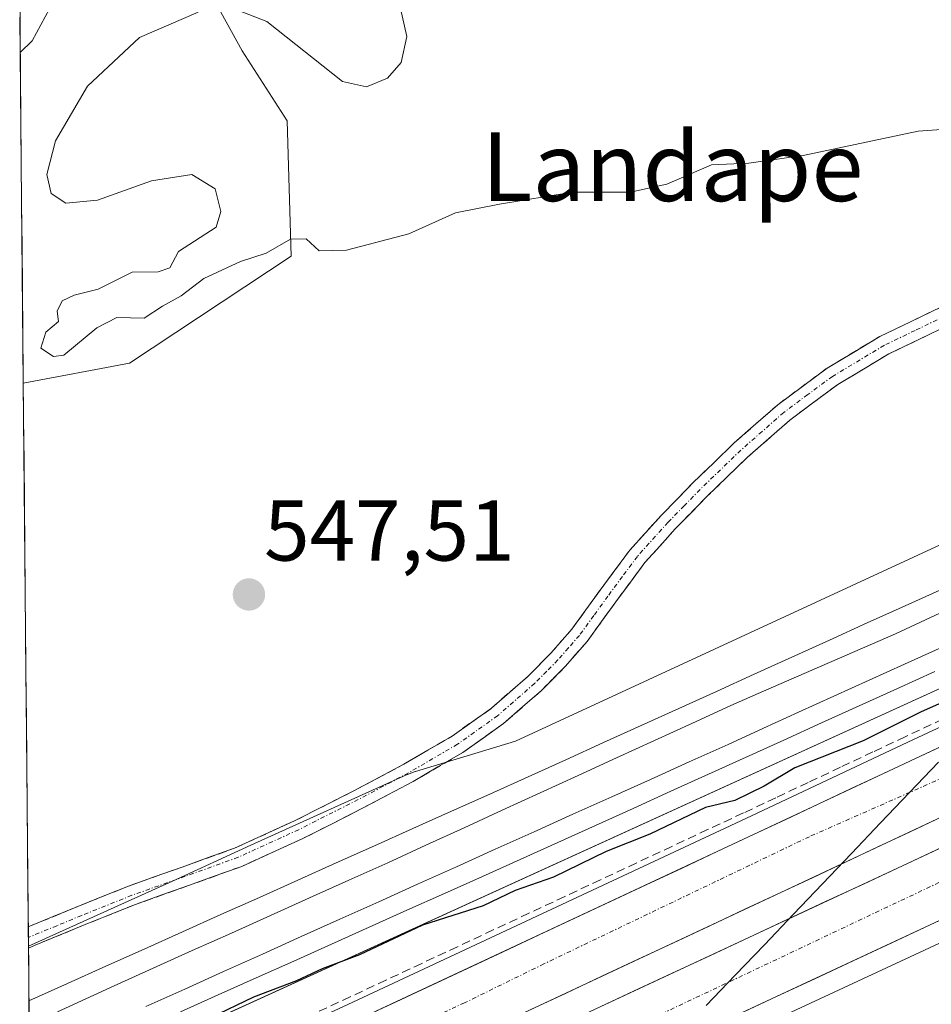
# Model space of a CAD drawing. Units: metres. Extents: x 562945 to 566381, y 4744914 to 4747259.
# Drawn here: x 562962 to 563068, y 4746420 to 4746534 of the extents above; entities that cross this region are included whole.
import ezdxf
from ezdxf.enums import TextEntityAlignment as Align

# ---------------------------------------------------------------- set-up
doc = ezdxf.new("R2010")
doc.units = ezdxf.units.M
doc.header["$MEASUREMENT"] = 0
doc.linetypes.add('TRAZO_Y_PUNTO', pattern=[1, 0.5, -0.25, 0, -0.25])
doc.linetypes.add('TRAZOSX2', pattern=[1.5, 1, -0.5])
for name, color, linetype, lineweight in [('Arbolado forestal CxS', 92, 'Continuous', 0), ('Arcén (en calzada doble)', 9, 'Continuous', 13), ('Camino', 19, 'TRAZOSX2', 0), ('Camino Cxs', 19, 'Continuous', 0), ('Camino eje', 19, 'TRAZO_Y_PUNTO', 0), ('Carretera de calzada doble', 1, 'Continuous', 13), ('Carretera de calzada doble Cxs', 1, 'Continuous', 13), ('Carretera de calzada doble eje', 1, 'TRAZO_Y_PUNTO', 0), ('Carátula', 7, 'Continuous', 5), ('Corriente natural lineal', 142, 'Continuous', 13), ('Curva de nivel maestra', 36, 'Continuous', 30), ('Curva de nivel normal', 36, 'Continuous', 0), ('Ferrocarril', 144, 'Continuous', 13), ('Layer 0', 7, 'Continuous', 0), ('Municipio CxS', 142, 'Continuous', 0), ('Muro lineal', 1, 'TRAZOSX2', 13), ('Núcleo urbano CxS', 19, 'Continuous', 0), ('Prado CxS', 92, 'Continuous', 0), ('Punto de cota en terreno', 7, 'Continuous', 0), ('Rótulo de punto de cota en terreno', 19, 'Continuous', 0), ('Texto cartográfico', 19, 'Continuous', 0)]:
    doc.layers.add(name, color=color, linetype=linetype, lineweight=lineweight)
doc.styles.add('Arial', font='txt', dxfattribs={"height": 0.2})

# ---------------------------------------------------------------- blocks, each defined once
blk = doc.blocks.new('*U162')
at = {"layer": 'Núcleo urbano CxS', "color": 19, "linetype": 'Continuous', "lineweight": 0}
blk.add_polyline3d([(562963.31, 4746407.99, 551.51), (563101.68, 4746471.09, 550.62), (563377.5, 4746595.78, 548.55), (563653.33, 4746709.88, 545.44), (563925.52, 4746809.43, 543.37)], dxfattribs=at)
blk = doc.blocks.new('*U180')
at = {"layer": 'Curva de nivel normal', "color": 36, "linetype": 'Continuous', "lineweight": 0}
for points in [[(562962.1866, 4746530.3087, 545), (562963.58, 4746531.67, 545), (562966.08, 4746536.33, 545)], [(563006.18, 4746536.68, 545), (563007.18, 4746532.2, 545), (563006.55, 4746529.17, 545), (563004.94, 4746527.32, 545), (563002.48, 4746526.32, 545), (562999.71, 4746526.95, 545), (562990.88, 4746533.93, 545), (562987.41, 4746535.28, 545)], [(562982.88, 4746535, 545), (562976.08, 4746532.07, 545), (562970.03, 4746526.39, 545), (562966.28, 4746520.03, 545), (562965.27, 4746516.11, 545), (562965.8, 4746513.9, 545), (562967.5, 4746512.78, 545), (562971.16, 4746513.14, 545), (562977.48, 4746515.37, 545), (562982.17, 4746516.14, 545), (562984.89, 4746514.44, 545), (562985.55, 4746511.8, 545), (562985, 4746509.98, 545), (562980.61, 4746507.17, 545), (562979.59, 4746505.26, 545), (562978.23, 4746504.78, 545), (562975.21, 4746504.76, 545), (562971.27, 4746502.77, 545), (562968.45, 4746502.08, 545), (562967.06, 4746501.4, 545), (562966.49, 4746500.21, 545), (562966.64, 4746499.02, 545), (562965.18, 4746497.78, 545), (562964.6, 4746495.91, 545), (562966.07, 4746494.93, 545), (562967.26, 4746495.1, 545), (562971.09, 4746498.27, 545), (562973.44, 4746499.46, 545), (562976.6, 4746499.42, 545), (562978.73, 4746500.78, 545), (562980.93, 4746501.99, 545), (562983.56, 4746504.02, 545), (562987.84, 4746506.01, 545), (562990.8, 4746506.98, 545), (562993.64, 4746508.6, 545), (562995.46, 4746508.64, 545), (562996.99, 4746507.24, 545), (563000.17, 4746507.31, 545), (563007.43, 4746509.2, 545), (563012.86, 4746511.68, 545), (563018, 4746512.67, 545), (563026.47, 4746514.06, 545), (563033.22, 4746514.07, 545), (563037.47, 4746515, 545), (563042.67, 4746517.24, 545), (563047, 4746517.44, 545), (563053.33, 4746518.35, 545), (563066.73, 4746521.17, 545), (563073.25, 4746521.64, 545)]]:
    blk.add_polyline3d(points, dxfattribs=at)
blk = doc.blocks.new('*U185')
at = {"layer": 'Curva de nivel maestra', "color": 36, "linetype": 'Continuous', "lineweight": 30}
blk.add_polyline3d([(563072.33, 4746455.92, 550), (563067, 4746453.53, 550), (563060.33, 4746450.2, 550), (563052.37, 4746447.05, 550), (563048.8, 4746444.94, 550), (563045.37, 4746443.26, 550), (563041.96, 4746442.44, 550), (563035.49, 4746439.34, 550), (563030.42, 4746437.33, 550), (563024.26, 4746434.32, 550), (563019.79, 4746432.78, 550), (563016.08, 4746430.99, 550), (563009, 4746428.76, 550), (563001.67, 4746425.31, 550), (562997.33, 4746423.68, 550), (562994.33, 4746422.25, 550), (562989.33, 4746420.36, 550), (562984.33, 4746417.96, 550)], dxfattribs=at)
blk = doc.blocks.new('5PATER')
at = {"layer": 'Carátula', "linetype": 'Continuous', "lineweight": 5}
h = blk.add_hatch(color=250, dxfattribs=at)
edge = h.paths.add_edge_path()
edge.add_ellipse((0, 0.01), major_axis=(-1.33, -1.34), ratio=0.999422, start_angle=0, end_angle=360)

msp = doc.modelspace()

# ---------------------------------------------------------------- linework, layer by layer
at = {"layer": 'Arbolado forestal CxS', "color": 92, "linetype": 'Continuous', "lineweight": 0}
for points in [[(563204.3805, 4746534.6551, 548.1188), (563200.8043, 4746537.3845, 546.9635), (563199.5851, 4746537.5453, 546.8785), (563175.4541, 4746538.0605, 547.1009), (563128.7943, 4746565.1631, 543.8706), (563100.5365, 4746572.5645, 543.7344), (563074.9691, 4746573.2377, 543.5648), (563044.6925, 4746581.9847, 544.764), (563025.7873, 4746574.1791, 544.6759), (563008.5089, 4746573.7555, 543.6323), (562989.7131, 4746562.9875, 545.6471), (562980.7461, 4746543.7019, 545.2414), (562988.0043, 4746530.5151, 544.9901), (562993.2541, 4746522.3669, 545.004), (562993.7125, 4746506.6285, 545.4007), (562974.9163, 4746494.1633, 545.9315), (562962.5392, 4746491.8295, 546.0024)], [(562980.7461, 4746543.7019, 545.2414), (562988.0043, 4746530.5151, 544.9901), (562993.2541, 4746522.3669, 545.004), (562993.7125, 4746506.6285, 545.4007), (562974.9163, 4746494.1633, 545.9315), (562962.5392, 4746491.8295, 546.0024), (562962.5392, 4746491.8295, 546.0024), (562962.1487, 4746534.4382, 545.2683)], [(562962.149, 4746534.4393, 545.2683), (562962.5392, 4746491.8295, 546.0024)]]:
    msp.add_polyline3d(points, dxfattribs=at)
at = {"layer": 'Arcén (en calzada doble)', "color": 9, "linetype": 'Continuous', "lineweight": 13}
for points in [[(563399.2443, 4746601.9065), (563397.5701, 4746601.1701), (563396.5501, 4746600.7201), (563375.1001, 4746591.5001), (563333.4401, 4746573.2201), (563274.1401, 4746546.9401), (563218.0501, 4746521.3001), (563175.3301, 4746501.2201), (563065.5101, 4746450.0501), (563046.6701, 4746441.1801), (563000.8901, 4746419.7701), (562963.3587, 4746402.3978)], [(563407.7885, 4746581.0701), (563405.5101, 4746580.0901), (563372.0301, 4746565.7401), (563335.8001, 4746549.5001), (563310.6201, 4746538.4901), (563233.8701, 4746503.7101), (563213.9801, 4746494.3901), (563191.3301, 4746483.7601), (563069.1201, 4746426.6301), (563049.1901, 4746417.3401), (563033.3501, 4746409.9401), (562993.3001, 4746391.3301), (562963.5848, 4746377.7276)]]:
    msp.add_lwpolyline(points, dxfattribs=at)
at = {"layer": 'Camino', "color": 19, "linetype": 'TRAZOSX2', "lineweight": 0}
for points in [[(562963.1194, 4746428.5498), (562968.9001, 4746430.9301), (562974.7901, 4746433.2901), (562981.0201, 4746435.5101), (562987.1201, 4746437.7001), (562994.1001, 4746440.8801), (563001.0101, 4746444.3801), (563006.8301, 4746447.4701), (563012.4701, 4746450.7601), (563017.0501, 4746454.0101), (563021.3101, 4746457.7301), (563023.9601, 4746460.3901), (563026.4001, 4746463.1901), (563029.6901, 4746467.7301), (563033.1601, 4746472.4001), (563036.7901, 4746476.4301), (563040.5301, 4746480.2601), (563045.3201, 4746484.8801), (563050.3701, 4746489.3201), (563056.1201, 4746493.5801), (563062.2501, 4746497.2501), (563069.4301, 4746500.7101)], [(563070.4101, 4746498.6601), (563063.3301, 4746495.2401), (563057.3801, 4746491.6801), (563051.8001, 4746487.5401), (563046.8601, 4746483.2101), (563042.1301, 4746478.6501), (563038.4501, 4746474.8701), (563034.9201, 4746470.9501), (563031.5301, 4746466.3801), (563028.1801, 4746461.7701), (563025.6201, 4746458.8401), (563022.8701, 4746456.0701), (563018.4601, 4746452.2201), (563013.7001, 4746448.8401), (563007.9401, 4746445.4801), (563002.0501, 4746442.3601), (562995.0801, 4746438.8301), (562987.9701, 4746435.5901), (562981.7801, 4746433.3601), (562975.5901, 4746431.1601), (562969.7501, 4746428.8201), (562963.9401, 4746426.4301), (562963.1417, 4746426.0808)], [(562963.1194, 4746428.5498), (562963.1304, 4746427.3158)], [(562963.1304, 4746427.3158), (562963.1417, 4746426.0808)]]:
    msp.add_lwpolyline(points, dxfattribs=at)
at = {"layer": 'Camino Cxs', "color": 19, "linetype": 'Continuous', "lineweight": 0}
msp.add_polyline3d([(563070.4101, 4746498.6601, 548.2454), (563066.8701, 4746496.9501, 548.172), (563063.3301, 4746495.2401, 548.2586), (563060.3551, 4746493.4601, 548.5247), (563057.3801, 4746491.6801, 548.357), (563054.5901, 4746489.6101, 548.5978), (563051.8001, 4746487.5401, 548.7443), (563049.3301, 4746485.3751, 548.791), (563046.8601, 4746483.2101, 548.9817), (563044.4951, 4746480.9301, 548.9433), (563042.1301, 4746478.6501, 549.0913), (563040.2901, 4746476.7601, 548.9337), (563038.4501, 4746474.8701, 548.7241), (563036.6851, 4746472.9101, 548.5312), (563034.9201, 4746470.9501, 548.427), (563033.2251, 4746468.6651, 548.4066), (563031.5301, 4746466.3801, 548.3893), (563029.8551, 4746464.0751, 548.377), (563028.1801, 4746461.7701, 548.4612), (563025.6201, 4746458.8401, 548.5345), (563022.8701, 4746456.0701, 548.7194), (563020.6651, 4746454.1451, 548.8023), (563018.4601, 4746452.2201, 548.8694), (563016.0801, 4746450.5301, 548.9008), (563013.7001, 4746448.8401, 548.8989), (563010.8201, 4746447.1601, 548.9274), (563007.9401, 4746445.4801, 548.9563), (563004.9951, 4746443.9201, 548.9496), (563002.0501, 4746442.3601, 548.9849), (562998.5651, 4746440.5951, 549.0536), (562995.0801, 4746438.8301, 549.038), (562991.5251, 4746437.2101, 549.0904), (562987.9701, 4746435.5901, 549.1021), (562984.8751, 4746434.4751, 549.0681), (562981.7801, 4746433.3601, 549.0604), (562978.6851, 4746432.2601, 549.0924), (562975.5901, 4746431.1601, 549.0764), (562972.6701, 4746429.9901, 548.9706), (562969.7501, 4746428.8201, 548.8773), (562966.8451, 4746427.6251, 548.8996), (562963.9401, 4746426.4301, 548.8697), (562963.1412, 4746426.0806, 548.8645), (562963.1194, 4746428.5498, 548.45), (562966.0101, 4746429.7401, 548.544), (562968.9001, 4746430.9301, 548.5996), (562971.8451, 4746432.1101, 548.6993), (562974.7901, 4746433.2901, 548.7585), (562977.9051, 4746434.4001, 548.7855), (562981.0201, 4746435.5101, 548.8245), (562984.0701, 4746436.6051, 548.8237), (562987.1201, 4746437.7001, 548.7993), (562990.6101, 4746439.2901, 548.7844), (562994.1001, 4746440.8801, 548.7859), (562997.5551, 4746442.6301, 548.7425), (563001.0101, 4746444.3801, 548.6845), (563003.9201, 4746445.9251, 548.7057), (563006.8301, 4746447.4701, 548.6871), (563009.6501, 4746449.1151, 548.6796), (563012.4701, 4746450.7601, 548.7198), (563014.7601, 4746452.3851, 548.7198), (563017.0501, 4746454.0101, 548.7287), (563019.1801, 4746455.8701, 548.7185), (563021.3101, 4746457.7301, 548.6592), (563023.9601, 4746460.3901, 548.5096), (563026.4001, 4746463.1901, 548.4901), (563028.0451, 4746465.4601, 548.4284), (563029.6901, 4746467.7301, 548.4236), (563031.4251, 4746470.0651, 548.4273), (563033.1601, 4746472.4001, 548.4328), (563034.9751, 4746474.4151, 548.448), (563036.7901, 4746476.4301, 548.5585), (563038.6601, 4746478.3451, 548.7703), (563040.5301, 4746480.2601, 548.7285), (563042.9251, 4746482.5701, 548.6677), (563045.3201, 4746484.8801, 548.585), (563047.8451, 4746487.1001, 548.4621), (563050.3701, 4746489.3201, 548.3471), (563053.2451, 4746491.4501, 548.1236), (563056.1201, 4746493.5801, 547.8453), (563059.1851, 4746495.4151, 547.8387), (563062.2501, 4746497.2501, 547.6329), (563065.8401, 4746498.9801, 547.7052), (563069.4301, 4746500.7101, 547.5779)], dxfattribs=at)
at = {"layer": 'Camino eje', "color": 19, "linetype": 'TRAZO_Y_PUNTO', "lineweight": 0}
msp.add_lwpolyline([(563069.9201, 4746499.6851), (563066.3801, 4746497.9751), (563062.7901, 4746496.2451), (563056.7501, 4746492.6301), (563053.8751, 4746490.5001), (563051.0851, 4746488.4301), (563048.5601, 4746486.2101), (563046.0901, 4746484.0451), (563041.3301, 4746479.4551), (563039.4901, 4746477.5651), (563037.6201, 4746475.6501), (563034.0401, 4746471.6751), (563032.3051, 4746469.3401), (563030.6101, 4746467.0551), (563028.9651, 4746464.7851), (563027.2901, 4746462.4801), (563026.0101, 4746461.0151), (563024.7901, 4746459.6151), (563023.4651, 4746458.2851), (563022.0901, 4746456.9001), (563017.7551, 4746453.1151), (563013.0851, 4746449.8001), (563007.3851, 4746446.4751), (563004.4401, 4746444.9151), (563001.5301, 4746443.3701), (562994.5901, 4746439.8551), (562987.5451, 4746436.6451), (562984.4501, 4746435.5301), (562981.4001, 4746434.4351), (562978.3051, 4746433.3351), (562975.1901, 4746432.2251), (562969.3251, 4746429.8751), (562966.4351, 4746428.6851), (562963.3151, 4746427.3951), (562963.1304, 4746427.3158)], dxfattribs=at)
at = {"layer": 'Carretera de calzada doble', "color": 1, "linetype": 'Continuous', "lineweight": 13}
for points in [[(562963.3799, 4746400.1043), (563001.7701, 4746417.8701), (563047.5601, 4746439.2901), (563066.4001, 4746448.1401), (563176.2201, 4746499.3101), (563218.9201, 4746519.3901), (563274.9901, 4746545.0301), (563334.2901, 4746571.3001), (563375.9301, 4746589.5701), (563397.3801, 4746598.7901), (563398.3101, 4746599.2001)], [(563400.9401, 4746592.2201), (563378.9001, 4746582.7301), (563337.3001, 4746564.4801), (563278.0501, 4746538.2301), (563222.0601, 4746512.6301), (563179.3801, 4746492.5601), (563069.5601, 4746441.3901), (563050.7201, 4746432.5401), (563004.9101, 4746411.1101), (562963.4547, 4746391.9295)], [(562963.4857, 4746388.5441), (562965.4301, 4746389.4301), (562989.1001, 4746400.3701), (563029.1301, 4746418.9801), (563064.9001, 4746435.6601), (563187.1101, 4746492.7901), (563209.7401, 4746503.4101), (563229.6901, 4746512.7501), (563306.5701, 4746547.5901), (563331.7501, 4746558.6101), (563368.0301, 4746574.8601), (563401.9901, 4746589.4301)], [(563404.6701, 4746582.3101), (563371.0801, 4746567.9001), (563334.8301, 4746551.6601), (563309.6601, 4746540.6501), (563232.8701, 4746505.8501), (563212.9701, 4746496.5301), (563190.3301, 4746485.9101), (563068.1201, 4746428.7701), (563032.3401, 4746412.0901), (562992.3001, 4746393.4701), (562963.5611, 4746380.3131)]]:
    msp.add_lwpolyline(points, dxfattribs=at)
at = {"layer": 'Carretera de calzada doble Cxs', "color": 1, "linetype": 'Continuous', "lineweight": 13}
for points in [[(563001.7701, 4746417.8701, 551.5917), (563005.9328, 4746419.8173, 551.5467), (563010.0955, 4746421.7646, 551.536), (563014.2582, 4746423.7119, 551.5038), (563018.421, 4746425.6592, 551.4647), (563022.5837, 4746427.6064, 551.4452), (563026.7464, 4746429.5537, 551.3726), (563030.9091, 4746431.501, 551.3719), (563035.0719, 4746433.4482, 551.3574), (563039.2346, 4746435.3955, 551.2922), (563043.3973, 4746437.3428, 551.2996), (563047.5601, 4746439.2901, 551.2416), (563051.3281, 4746441.0601, 551.2429), (563055.0961, 4746442.8301, 551.2163), (563058.8641, 4746444.6001, 551.157), (563062.6321, 4746446.3701, 551.1581), (563066.4001, 4746448.1401, 551.1331), (563070.7929, 4746450.1869, 551.0644)], [(563069.5601, 4746441.3901, 551.2263), (563065.7921, 4746439.6201, 551.2748), (563062.0241, 4746437.8501, 551.34), (563058.2561, 4746436.0801, 551.3301), (563054.4881, 4746434.3101, 551.3711), (563050.7201, 4746432.5401, 551.4045), (563046.5555, 4746430.5919, 551.4147), (563042.391, 4746428.6437, 551.4843), (563038.2264, 4746426.6955, 551.4752), (563034.0619, 4746424.7473, 551.5099), (563029.8973, 4746422.7992, 551.5477), (563025.7328, 4746420.851, 551.5577), (563021.5682, 4746418.9028, 551.6259)], [(563029.1301, 4746418.9801, 551.5153), (563033.6013, 4746421.0651, 551.4895), (563038.0726, 4746423.1501, 551.4676), (563042.5438, 4746425.2351, 551.4335), (563047.0151, 4746427.3201, 551.4059), (563051.4863, 4746429.4051, 551.3622), (563055.9576, 4746431.4901, 551.3352), (563060.4288, 4746433.5751, 551.3049), (563064.9001, 4746435.6601, 551.2646), (563069.4263, 4746437.776, 551.2232)], [(563072.6463, 4746430.8864, 551.0462), (563068.1201, 4746428.7701, 551.0778), (563063.6476, 4746426.6851, 551.1755), (563059.1751, 4746424.6001, 551.1271), (563054.7026, 4746422.5151, 551.2563), (563050.2301, 4746420.4301, 551.168), (563045.7576, 4746418.3451, 551.2482)]]:
    msp.add_polyline3d(points, dxfattribs=at)
at = {"layer": 'Carretera de calzada doble eje', "color": 1, "linetype": 'TRAZO_Y_PUNTO', "lineweight": 0}
for points in [[(563399.5685, 4746595.8769), (563362.0201, 4746579.6161), (563330.7201, 4746566.2561), (563299.5401, 4746552.3661), (563248.8501, 4746529.2561), (563218.4701, 4746515.3661), (563187.6901, 4746501.4861), (563161.6201, 4746488.9061), (563141.5801, 4746479.6061), (563114.9601, 4746467.5961), (563100.1601, 4746460.3961), (563079.8601, 4746450.4361), (563054.0601, 4746439.0461), (563023.1501, 4746424.2361), (563013.9101, 4746419.7061), (562972.7901, 4746400.8461), (562963.4129, 4746396.4984)], [(563403.3183, 4746585.9177), (563379.3901, 4746576.5261), (563347.8201, 4746562.9061), (563316.7401, 4746548.7961), (563285.8201, 4746534.5361), (563255.5001, 4746520.5061), (563224.4201, 4746506.5661), (563177.9501, 4746484.9261), (563147.8801, 4746470.7061), (563102.2201, 4746449.3861), (563071.1401, 4746434.6461), (563026.1101, 4746413.3361), (562978.8301, 4746391.6361), (562963.5212, 4746384.6642)]]:
    msp.add_lwpolyline(points, dxfattribs=at)
at = {"layer": 'Corriente natural lineal', "color": 142, "linetype": 'Continuous', "lineweight": 13}
msp.add_polyline3d([(563069.0908, 4746447.7303, 551.1421), (563065.712, 4746444.1878, 551.2044), (563062.3331, 4746440.6453, 551.2902), (563058.9543, 4746437.1028, 551.33), (563055.5754, 4746433.5603, 551.3712), (563052.1966, 4746430.0178, 551.3614), (563048.8177, 4746426.4753, 551.3632), (563045.4389, 4746422.9327, 551.3493), (563042.06, 4746419.3902, 551.3282)], dxfattribs=at)
at = {"layer": 'Ferrocarril', "color": 144, "linetype": 'Continuous', "lineweight": 13}
for points in [[(563072.265, 4746466.465, 549.4557), (563068.1725, 4746464.5625, 549.5098), (563064.08, 4746462.66, 549.5659), (563060.244, 4746460.99, 549.5141), (563056.408, 4746459.32, 549.5637), (563052.572, 4746457.65, 549.6182), (563048.736, 4746455.98, 549.5744), (563044.9, 4746454.31, 549.6137), (563040.4644, 4746452.2778, 549.6469), (563036.0289, 4746450.2456, 549.645), (563031.5933, 4746448.2133, 549.7609), (563027.1578, 4746446.1811, 549.6817), (563022.7222, 4746444.1489, 549.7159), (563018.2867, 4746442.1167, 549.7259), (563013.8511, 4746440.0844, 549.706), (563009.4156, 4746438.0522, 549.7727), (563004.98, 4746436.02, 549.7385), (563000.4271, 4746433.9729, 549.8113), (562995.8743, 4746431.9257, 549.81), (562991.3214, 4746429.8786, 549.7919), (562986.7686, 4746427.8314, 549.9376), (562982.2157, 4746425.7843, 549.8352), (562977.6629, 4746423.7371, 549.925), (562973.11, 4746421.69, 549.9138), (562969.8145, 4746420.1785, 549.8929), (562966.519, 4746418.6671, 549.9842)], [(563069.5032, 4746461.1086, 549.4178), (563065.13, 4746459.14, 549.3134), (563061.024, 4746457.27, 549.5397), (563056.918, 4746455.4, 549.4063), (563052.812, 4746453.53, 549.4626), (563048.706, 4746451.66, 549.5817), (563044.6, 4746449.79, 549.4377), (563040.0811, 4746447.7557, 549.6603), (563035.5622, 4746445.7213, 549.5405), (563031.0433, 4746443.687, 549.44), (563026.5244, 4746441.6527, 549.7092), (563022.0056, 4746439.6183, 549.4857), (563017.4867, 4746437.584, 549.7339), (563012.9678, 4746435.5497, 549.6904), (563008.4489, 4746433.5153, 549.6457), (563003.93, 4746431.481, 549.8667), (562999.4111, 4746429.4467, 549.6973), (562994.8922, 4746427.4123, 549.9289), (562990.3733, 4746425.378, 549.8687), (562985.8544, 4746423.3437, 549.8684), (562981.3356, 4746421.3093, 549.9871), (562976.8167, 4746419.275, 549.8188)]]:
    msp.add_polyline3d(points, dxfattribs=at)
at = {"layer": 'Layer 0', "linetype": 'Continuous', "lineweight": 0}
msp.add_lwpolyline([(562963.1978, 4746419.954), (562963.2562, 4746413.5881)], dxfattribs=at)
for points in [[(562963.2562, 4746413.5881, 550.0587), (562963.1978, 4746419.954, 549.7938), (562967.6685, 4746421.9585, 549.7455), (562972.1392, 4746423.9629, 549.856), (562976.6099, 4746425.9674, 549.7423), (562981.0807, 4746427.9718, 549.7726), (562985.5514, 4746429.9763, 549.7112), (562990.0221, 4746431.9807, 549.6374), (562994.4928, 4746433.9852, 549.7044), (562998.9635, 4746435.9896, 549.6083), (563003.4342, 4746437.9941, 549.6723), (563007.905, 4746439.9985, 549.5904), (563012.3757, 4746442.003, 549.5448), (563016.8464, 4746444.0074, 549.6995), (563021.3171, 4746446.0119, 549.5321), (563025.705, 4746448.0023, 549.6186), (563030.093, 4746449.9928, 549.5652), (563034.4809, 4746451.9832, 549.5353), (563038.8688, 4746453.9737, 549.5651), (563043.2568, 4746455.9641, 549.4311), (563047.6447, 4746457.9546, 549.508), (563052.0326, 4746459.945, 549.4843), (563056.4206, 4746461.9354, 549.3551), (563060.8085, 4746463.9259, 549.49), (563065.1964, 4746465.9163, 549.3696), (563069.5844, 4746467.9068, 549.3653)], [(563069.5844, 4746467.9068, 549.3653), (563065.1964, 4746465.9163, 549.3696), (563060.8085, 4746463.9259, 549.49), (563056.4206, 4746461.9354, 549.3551), (563052.0326, 4746459.945, 549.4843), (563047.6447, 4746457.9546, 549.508), (563043.2568, 4746455.9641, 549.4311), (563038.8688, 4746453.9737, 549.5651), (563034.4809, 4746451.9832, 549.5353), (563030.093, 4746449.9928, 549.5652), (563025.705, 4746448.0023, 549.6186), (563021.3171, 4746446.0119, 549.5321), (563016.8464, 4746444.0074, 549.6995), (563012.3757, 4746442.003, 549.5448), (563007.905, 4746439.9985, 549.5904), (563003.4342, 4746437.9941, 549.6723), (562998.9635, 4746435.9896, 549.6083), (562994.4928, 4746433.9852, 549.7044), (562990.0221, 4746431.9807, 549.6374), (562985.5514, 4746429.9763, 549.7112), (562981.0807, 4746427.9718, 549.7726), (562976.6099, 4746425.9674, 549.7423), (562972.1392, 4746423.9629, 549.856), (562967.6685, 4746421.9585, 549.7455), (562963.1978, 4746419.954, 549.7938)], [(563069.5844, 4746467.9068, 549.3653), (563065.1964, 4746465.9163, 549.3696), (563060.8085, 4746463.9259, 549.49), (563056.4206, 4746461.9354, 549.3551), (563052.0326, 4746459.945, 549.4843), (563047.6447, 4746457.9546, 549.508), (563043.2568, 4746455.9641, 549.4311), (563038.8688, 4746453.9737, 549.5651), (563034.4809, 4746451.9832, 549.5353), (563030.093, 4746449.9928, 549.5652), (563025.705, 4746448.0023, 549.6186), (563021.3171, 4746446.0119, 549.5321), (563016.8464, 4746444.0074, 549.6995), (563012.3757, 4746442.003, 549.5448), (563007.905, 4746439.9985, 549.5904), (563003.4342, 4746437.9941, 549.6723), (562998.9635, 4746435.9896, 549.6083), (562994.4928, 4746433.9852, 549.7044), (562990.0221, 4746431.9807, 549.6374), (562985.5514, 4746429.9763, 549.7112), (562981.0807, 4746427.9718, 549.7726), (562976.6099, 4746425.9674, 549.7423), (562972.1392, 4746423.9629, 549.856), (562967.6685, 4746421.9585, 549.7455), (562963.1978, 4746419.954, 549.7938)], [(563068.6508, 4746458.2595, 549.3306), (563064.2628, 4746456.269, 549.6782), (563059.8747, 4746454.2785, 549.533), (563055.4867, 4746452.288, 549.63), (563051.0986, 4746450.2975, 549.7519), (563046.7106, 4746448.307, 549.3175), (563042.3225, 4746446.3165, 549.872), (563037.9345, 4746444.326, 549.646), (563033.5464, 4746442.3355, 549.7118), (563029.1584, 4746440.345, 549.9037), (563024.7703, 4746438.3545, 549.6108), (563020.3783, 4746436.386, 549.8773), (563015.9862, 4746434.4174, 549.85), (563011.5942, 4746432.4489, 549.8154), (563007.2022, 4746430.4803, 550.1629), (563002.8101, 4746428.5118, 549.8025), (562998.4181, 4746426.5432, 550.169), (562994.026, 4746424.5747, 550.1984), (562989.634, 4746422.6062, 550.093), (562985.242, 4746420.6376, 550.3551), (562980.8499, 4746418.6691, 550.099)], [(563068.6508, 4746458.2595, 549.3306), (563064.2628, 4746456.269, 549.6782), (563059.8747, 4746454.2785, 549.533), (563055.4867, 4746452.288, 549.63), (563051.0986, 4746450.2975, 549.7519), (563046.7106, 4746448.307, 549.3175), (563042.3225, 4746446.3165, 549.872), (563037.9345, 4746444.326, 549.646), (563033.5464, 4746442.3355, 549.7118), (563029.1584, 4746440.345, 549.9037), (563024.7703, 4746438.3545, 549.6108), (563020.3783, 4746436.386, 549.8773), (563015.9862, 4746434.4174, 549.85), (563011.5942, 4746432.4489, 549.8154), (563007.2022, 4746430.4803, 550.1629), (563002.8101, 4746428.5118, 549.8025), (562998.4181, 4746426.5432, 550.169), (562994.026, 4746424.5747, 550.1984), (562989.634, 4746422.6062, 550.093), (562985.242, 4746420.6376, 550.3551), (562980.8499, 4746418.6691, 550.099)], [(563068.6508, 4746458.2595, 549.3306), (563064.2628, 4746456.269, 549.6782), (563059.8747, 4746454.2785, 549.533), (563055.4867, 4746452.288, 549.63), (563051.0986, 4746450.2975, 549.7519), (563046.7106, 4746448.307, 549.3175), (563042.3225, 4746446.3165, 549.872), (563037.9345, 4746444.326, 549.646), (563033.5464, 4746442.3355, 549.7118), (563029.1584, 4746440.345, 549.9037), (563024.7703, 4746438.3545, 549.6108), (563020.3783, 4746436.386, 549.8773), (563015.9862, 4746434.4174, 549.85), (563011.5942, 4746432.4489, 549.8154), (563007.2022, 4746430.4803, 550.1629), (563002.8101, 4746428.5118, 549.8025), (562998.4181, 4746426.5432, 550.169), (562994.026, 4746424.5747, 550.1984), (562989.634, 4746422.6062, 550.093), (562985.242, 4746420.6376, 550.3551), (562980.8499, 4746418.6691, 550.099)]]:
    msp.add_polyline3d(points, dxfattribs=at)
at = {"layer": 'Municipio CxS', "color": 142, "linetype": 'Continuous', "lineweight": 0}
msp.add_polyline3d([(562963.2177, 4746417.7863, 549.9741), (562963.1719, 4746422.7829, 549.401), (562963.1261, 4746427.7795, 548.577), (562963.0803, 4746432.776, 548.0181), (562963.0346, 4746437.7726, 547.8666), (562962.9888, 4746442.7692, 547.7204), (562962.943, 4746447.7657, 547.5554), (562962.8972, 4746452.7623, 547.3764), (562962.8514, 4746457.7589, 547.2013), (562962.8056, 4746462.7554, 546.9843), (562962.7598, 4746467.752, 546.7949), (562962.714, 4746472.7486, 546.6008), (562962.6683, 4746477.7451, 546.4653), (562962.6225, 4746482.7417, 546.2801), (562962.5767, 4746487.7383, 545.8835), (562962.5309, 4746492.7348, 545.234), (562962.4851, 4746497.7314, 545.1133), (562962.4393, 4746502.7279, 545.3695), (562962.3935, 4746507.7245, 545.1879), (562962.3477, 4746512.7211, 545.066), (562962.3019, 4746517.7176, 545.1124), (562962.2562, 4746522.7142, 545.5825), (562962.2104, 4746527.7108, 545.1842), (562962.1646, 4746532.7073, 544.6865), (562962.1188, 4746537.7039, 544.2688)], dxfattribs=at)
at = {"layer": 'Muro lineal', "color": 1, "linetype": 'TRAZOSX2', "lineweight": 13}
msp.add_polyline3d([(563069.6129, 4746452.7269, 550.8623), (563065.2201, 4746450.6801, 550.7527), (563061.4521, 4746448.9061, 550.99), (563057.6841, 4746447.1321, 550.9889), (563053.9161, 4746445.3581, 550.893), (563050.1481, 4746443.5841, 551.1144), (563046.3801, 4746441.8101, 551.0545), (563042.2183, 4746439.8637, 551.0108), (563038.0565, 4746437.9173, 551.1443), (563033.8945, 4746435.9709, 551.0593), (563029.7327, 4746434.0245, 551.1463), (563025.5709, 4746432.0783, 551.121), (563021.4091, 4746430.1319, 551.1507), (563017.2473, 4746428.1855, 551.3875), (563013.0855, 4746426.2391, 551.2885), (563008.9237, 4746424.2927, 551.3539), (563004.7619, 4746422.3465, 551.4128), (563000.6001, 4746420.4001, 551.3968), (562996.4613, 4746418.4843, 551.5261)], dxfattribs=at)
at = {"layer": 'Núcleo urbano CxS', "color": 19, "linetype": 'Continuous', "lineweight": 0}
for points in [[(564973.6535, 4747246.1386, 538.2456), (564815.1875, 4747149.7497, 537.6532), (564724.8983, 4747103.1169, 536.7427), (564670.3279, 4747080.6273, 536.3894), (564630.9709, 4747063.7601, 536.2058), (564519.8457, 4747024.7339, 536.2508), (564215.2435, 4746913.9395, 538.8473), (563925.5243, 4746809.4287, 543.3659), (563653.3335, 4746709.8791, 545.4398), (563377.5049, 4746595.7773, 548.551), (563101.6763, 4746471.0921, 550.6153), (562963.3075, 4746407.993, 551.5066)], [(564973.6535, 4747246.1386, 538.2456), (564815.1875, 4747149.7497, 537.6532), (564724.8983, 4747103.1169, 536.7427), (564670.3279, 4747080.6273, 536.3894), (564630.9709, 4747063.7601, 536.2058), (564519.8457, 4747024.7339, 536.2508), (564215.2435, 4746913.9395, 538.8473), (563925.5243, 4746809.4287, 543.3659), (563653.3335, 4746709.8791, 545.4398), (563377.5049, 4746595.7773, 548.551), (563101.6763, 4746471.0921, 550.6153), (562963.3075, 4746407.993, 551.5066)], [(563925.5243, 4746809.4287, 543.3659), (563653.3335, 4746709.8791, 545.4398), (563377.5049, 4746595.7773, 548.551), (563101.6763, 4746471.0921, 550.6153), (562963.3075, 4746407.993, 551.5066)], [(562963.3075, 4746407.993, 551.5066), (562963.1397, 4746426.3028, 549.4452), (562979.8937, 4746433.8511, 549.4182), (562989.0243, 4746438.0647, 549.2572), (563007.2271, 4746446.2651, 549.2248), (563007.2417, 4746446.2717, 549.2247), (563007.2569, 4746446.2773, 549.2247), (563008.1609, 4746446.6165, 549.2295), (563008.1761, 4746446.6221, 549.2297), (563008.1915, 4746446.6267, 549.23), (563019.8605, 4746450.1661, 549.41), (563156.2573, 4746513.2307, 548.8468), (563156.3577, 4746513.2765, 548.8488), (563204.3805, 4746534.6551, 548.1188), (563216.6246, 4746540.1059, 545.8095), (563217.5701, 4746540.2001, 545.7628), (563221.4201, 4746540.7501, 547.1065), (563225.1701, 4746541.8101, 547.5969), (563228.9301, 4746543.5101, 547.3496), (563232.5001, 4746545.4901, 547.6828)], [(563204.3805, 4746534.6551, 548.1188), (563156.3577, 4746513.2765, 548.8488), (563156.2573, 4746513.2307, 548.8468), (563019.8605, 4746450.1661, 549.41), (563008.1915, 4746446.6267, 549.23), (563008.1761, 4746446.6221, 549.2297), (563008.1609, 4746446.6165, 549.2295), (563007.2569, 4746446.2773, 549.2247), (563007.2417, 4746446.2717, 549.2247), (563007.2271, 4746446.2651, 549.2248), (562989.0243, 4746438.0647, 549.2572), (562979.8937, 4746433.8511, 549.4182), (562963.1397, 4746426.3028, 549.4452)], [(562963.1397, 4746426.3028, 549.4452), (562963.3075, 4746407.993, 551.5066)]]:
    msp.add_polyline3d(points, dxfattribs=at)
at = {"layer": 'Prado CxS', "color": 92, "linetype": 'Continuous', "lineweight": 0}
for points in [[(563204.3805, 4746534.6551, 548.1188), (563200.8043, 4746537.3845, 546.9635), (563199.5851, 4746537.5453, 546.8785), (563175.4541, 4746538.0605, 547.1009), (563128.7943, 4746565.1631, 543.8706), (563100.5365, 4746572.5645, 543.7344), (563074.9691, 4746573.2377, 543.5648), (563044.6925, 4746581.9847, 544.764), (563025.7873, 4746574.1791, 544.6759), (563008.5089, 4746573.7555, 543.6323), (562989.7131, 4746562.9875, 545.6471), (562980.7461, 4746543.7019, 545.2414), (562988.0043, 4746530.5151, 544.9901), (562993.2541, 4746522.3669, 545.004), (562993.7125, 4746506.6285, 545.4007), (562974.9163, 4746494.1633, 545.9315), (562962.5392, 4746491.8295, 546.0024)], [(563204.3805, 4746534.6551, 548.1188), (563156.3577, 4746513.2765, 548.8488), (563156.2573, 4746513.2307, 548.8468), (563019.8605, 4746450.1661, 549.41), (563008.1915, 4746446.6267, 549.23), (563008.1761, 4746446.6221, 549.2297), (563008.1609, 4746446.6165, 549.2295), (563007.2569, 4746446.2773, 549.2247), (563007.2417, 4746446.2717, 549.2247), (563007.2271, 4746446.2651, 549.2248), (562989.0243, 4746438.0647, 549.2572), (562979.8937, 4746433.8511, 549.4182), (562963.1397, 4746426.3028, 549.4452), (562963.1397, 4746426.3028, 549.4452), (562962.5392, 4746491.8295, 546.0024), (562974.9163, 4746494.1633, 545.9315), (562993.7125, 4746506.6285, 545.4007), (562993.2541, 4746522.3669, 545.004), (562988.0043, 4746530.5151, 544.9901), (562980.7461, 4746543.7019, 545.2414)], [(563204.3805, 4746534.6551, 548.1188), (563156.3577, 4746513.2765, 548.8488), (563156.2573, 4746513.2307, 548.8468), (563019.8605, 4746450.1661, 549.41), (563008.1915, 4746446.6267, 549.23), (563008.1761, 4746446.6221, 549.2297), (563008.1609, 4746446.6165, 549.2295), (563007.2569, 4746446.2773, 549.2247), (563007.2417, 4746446.2717, 549.2247), (563007.2271, 4746446.2651, 549.2248), (562989.0243, 4746438.0647, 549.2572), (562979.8937, 4746433.8511, 549.4182), (562963.1397, 4746426.3028, 549.4452)], [(562962.5392, 4746491.8295, 546.0024), (562963.1397, 4746426.3028, 549.4452)]]:
    msp.add_polyline3d(points, dxfattribs=at)

# ---------------------------------------------------------------- block references
at = {"layer": 'Curva de nivel maestra', "color": 36, "linetype": 'Continuous', "lineweight": 30}
msp.add_blockref('*U185', (0, 0), dxfattribs=at)
at = {"layer": 'Curva de nivel normal', "color": 36, "linetype": 'Continuous', "lineweight": 0}
msp.add_blockref('*U180', (0, 0), dxfattribs=at)
at = {"layer": 'Núcleo urbano CxS', "color": 19, "linetype": 'Continuous', "lineweight": 0}
msp.add_blockref('*U162', (0, 0), dxfattribs=at)
at = {"layer": 'Punto de cota en terreno', "linetype": 'Continuous', "lineweight": 0}
msp.add_blockref('5PATER', (562988.81, 4746467.23, 547.51), dxfattribs=at)

# ---------------------------------------------------------------- texts
at = {"layer": 'Rótulo de punto de cota en terreno', "color": 19, "linetype": 'Continuous', "lineweight": 0, "style": 'Arial'}
msp.add_text('547,51', height=7, dxfattribs=at).set_placement((562990.5739, 4746468.9939), align=Align.BOTTOM_LEFT)
at = {"layer": 'Texto cartográfico', "color": 19, "linetype": 'Continuous', "lineweight": 0, "style": 'Arial'}
msp.add_text('Landape', height=8, dxfattribs=at).set_placement((563038.122, 4746517.0301), align=Align.MIDDLE_CENTER)

doc.saveas('drawing.dxf')
